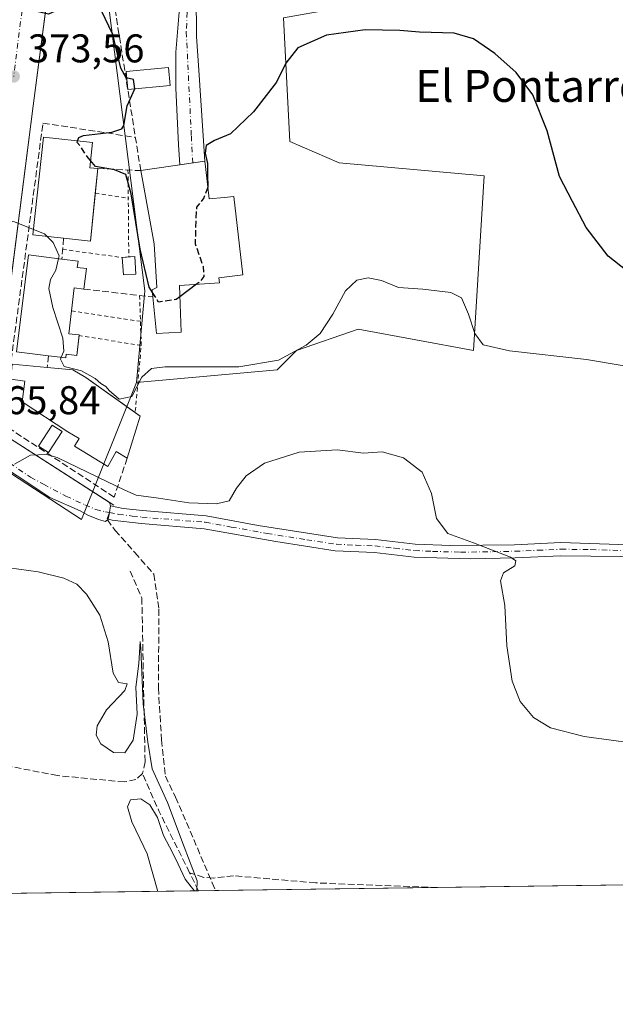
# Model space of a CAD drawing. Units: metres. Extents: x 593929 to 597402, y 4719815 to 4722176.
# Drawn here: x 595973 to 596122, y 4719815 to 4720061 of the extents above; entities that cross this region are included whole.
import ezdxf
from ezdxf.enums import TextEntityAlignment as Align

# ---------------------------------------------------------------- set-up
doc = ezdxf.new("R2010")
doc.units = ezdxf.units.M
doc.header["$MEASUREMENT"] = 0
for name, pattern in [('DGN Style 2', [1.6480167562047852, 0.988810053722871, -0.6592067024819142]), ('DGN Style 3', [2.307223458686699, 1.648016756204785, -0.6592067024819142]), ('DGN Style 4', [2.6384748266838614, 1.318413404963828, -0.6592067024819142, 0.001648016756204785, -0.6592067024819142])]:
    doc.linetypes.add(name, pattern=pattern)
for name, color, linetype, lineweight in [('Camino Cxs', 7, 'Continuous', 0), ('Camino eje', 30, 'DGN Style 4', 13), ('Comarca CxS', 21, 'Continuous', 0), ('Comunidad Autónoma CxS', 142, 'Continuous', 0), ('Corriente artificial lineal', 4, 'DGN Style 3', 13), ('Cultivos herbáceos CxS', 92, 'Continuous', 0), ('Curva de nivel maestra', 30, 'Continuous', 30), ('Curva de nivel maestra oculto', 30, 'DGN Style 3', 30), ('Curva de nivel normal', 30, 'Continuous', 0), ('Edificación Cxs', 1, 'Continuous', 13), ('Edificación industrial Cxs', 135, 'Continuous', 13), ('Elemento construido', 1, 'Continuous', 0), ('Estanque Cxs', 5, 'Continuous', 0), ('Municipio CxS', 4, 'Continuous', 0), ('Muro lineal', 1, 'DGN Style 3', 13), ('Núcleo urbano CxS', 7, 'Continuous', 0), ('Obra de contención lineal', 1, 'DGN Style 3', 13), ('Pastizal CxS', 92, 'Continuous', 0), ('Piscina CxS', 4, 'Continuous', 0), ('Provincia CxS', 1, 'Continuous', 0), ('Punto de cota en terreno', 7, 'Continuous', 0), ('Rótulo de punto de cota en terreno', 7, 'Continuous', 0), ('Senda', 7, 'DGN Style 3', 0), ('Senda no paivmentada conexión', 7, 'DGN Style 3', 0), ('Texto cartográfico', 7, 'Continuous', 0), ('Valla', 7, 'DGN Style 2', 0), ('Vía urbana Cxs', 4, 'Continuous', 0), ('Vía urbana eje', 4, 'DGN Style 4', 0)]:
    doc.layers.add(name, color=color, linetype=linetype, lineweight=lineweight)
doc.styles.add('Style-Arial', font='txt')

# ---------------------------------------------------------------- blocks, each defined once
blk = doc.blocks.new('*U16')
at = {"layer": 'Cultivos herbáceos CxS', "color": 92, "linetype": 'Continuous', "lineweight": 0}
for points in [[(596450.3831000002, 4719849.4334, 374.1861999999965), (595792.1446000002, 4719840.354, 355.284799999994)], [(595852.4247000003, 4720024.9487, 368.3834999999963), (595988.4228999997, 4719936.2883, 363.127999999997), (596002.1661, 4719970.512499999, 370.0129000000015), (596037.3606000004, 4719973.7117, 369.3647999999957), (596042.1599000003, 4719978.508300001, 370.2367999999988), (596057.6222999999, 4719983.8413, 369.1293000000005), (596086.4130999995, 4719978.508099999, 369.1828999999998), (596089.0795, 4720022.233300001, 373.6760999999969), (596052.8219, 4720025.4321, 373.0672999999952), (596040.5585000003, 4720030.7653, 373.886599999998), (596038.9609000003, 4720061.689900001, 376.3377999999939)]]:
    blk.add_polyline3d(points, dxfattribs=at)
blk = doc.blocks.new('5PATER')
at = {"layer": 'Pastizal CxS', "linetype": 'Continuous', "lineweight": 0}
h = blk.add_hatch(color=51, dxfattribs=at)
edge = h.paths.add_edge_path()
edge.add_ellipse((0, 0), major_axis=(-0.1095731443231308, -0.1110710700762829), ratio=0.9994222409660322, start_angle=0, end_angle=360)
blk = doc.blocks.new('*U23')
at = {"layer": 'Vía urbana Cxs', "color": 4, "linetype": 'Continuous', "lineweight": 0}
for points in [[(596017.0500999996, 4720065.850099999, 380.2008999999962), (596017.2070000004, 4720061.037000001, 377.5777999999991), (596017.2070000004, 4720057.068299999, 376.5409999999974), (596017.7361000003, 4720048.601600001, 375.8362000000052), (596019.2301000003, 4720025.840100001, 376.6640000000043), (596012.9919999996, 4720024.927800001, 379.2363000000041), (596012.7089999998, 4720029.9484, 376.1573000000063), (596012.0476000002, 4720044.103700001, 375.7348000000056), (596012.0476000002, 4720053.099500001, 376.5602999999974), (596013.0738000004, 4720066.114600001, 379.3748999999953)], [(595980.2637, 4720069.853800001, 377.0311999999976), (595976.3800999997, 4720039.700099999, 373.5861000000005), (595970.0854000002, 4719990.83, 370.9995000000054)], [(595968.0800999999, 4719958.1601, 365.8886999999959), (595995.4680000005, 4719940.5405, 363.9315999999963), (595995.7001, 4719939.710100001, 363.7220999999991), (595995.4036999998, 4719938.027100001, 363.334799999997), (595995.1026999997, 4719936.380899999, 363.0546999999933), (595994.4142000005, 4719935.8007, 362.9897000000055), (595992.6944000004, 4719936.329800001, 363.1416999999929), (595990.0484999996, 4719937.3882, 363.3913999999932), (595988.0641000001, 4719938.4465, 363.6022999999986), (595980.5235000001, 4719941.753799999, 363.7853000000032), (595964.1193000004, 4719952.601700001, 364.9348000000027)]]:
    blk.add_polyline3d(points, dxfattribs=at)

msp = doc.modelspace()

# ---------------------------------------------------------------- linework, layer by layer
at = {"layer": 'Camino Cxs', "color": 7, "linetype": 'Continuous', "lineweight": 0, "extrusion": (0.9743345405974034, -0.1967589218344903, 0.1093532335021513), "elevation": -347951.2776403801, "flags": 128}
msp.add_lwpolyline([(4744517.494160736, 38644.40432506635), (4744519.167369002, 38644.68611497371), (4744520.875738552, 38645.07575164318)], dxfattribs=at)
at = {"layer": 'Camino Cxs', "color": 7, "linetype": 'Continuous', "lineweight": 0}
for points in [[(596123.2701000003, 4719927.0101, 367.8301000000066), (596108.3000999996, 4719927.220100001, 366.5690999999933), (596096.8300999999, 4719926.710100001, 365.4756000000052), (596085.6901000004, 4719926.4901, 364.6358000000037), (596071.5900999998, 4719926.890100001, 363.7348999999958), (596061.6601, 4719928.030099999, 363.3983000000007), (596051.8400999998, 4719928.4801, 363.2070999999996), (596037.0201000003, 4719930.7501, 363.103099999993), (596019.1300999997, 4719933.970100001, 362.7743000000046), (596003.3300999999, 4719935.2501, 362.6273999999976), (595996.1261, 4719936.1461, 362.9808000000049), (595995.1026999997, 4719936.380899999, 363.0546999999933), (595995.4036999998, 4719938.027100001, 363.334799999997), (595995.7001, 4719939.710100001, 363.7220999999991), (595998.8800999997, 4719939.0701, 363.4505999999965), (596003.7200999996, 4719938.5101, 363.3070000000007), (596019.5601000005, 4719937.2301, 363.6785999999993), (596032.6401000004, 4719934.8301, 363.6175999999978), (596052.4801000003, 4719931.710100001, 363.8546999999962), (596061.9200999998, 4719931.3101, 364.0482999999949), (596071.8501000004, 4719930.1601, 364.2287999999971), (596080.7500999998, 4719929.7601, 364.6760999999969), (596096.7301000003, 4719929.9901, 365.6631000000052), (596108.2801000001, 4719930.5101, 366.6368999999977), (596130.0000999998, 4719929.8101, 368.3162000000011)], [(595995.7001, 4719939.710100001, 363.7220999999991), (595998.8800999997, 4719939.0701, 363.4505999999965), (596003.7200999996, 4719938.5101, 363.3070000000007), (596019.5601000005, 4719937.2301, 363.6785999999993), (596032.6401000004, 4719934.8301, 363.6175999999978), (596052.4801000003, 4719931.710100001, 363.8546999999962), (596061.9200999998, 4719931.3101, 364.0482999999949), (596071.8501000004, 4719930.1601, 364.2287999999971), (596080.7500999998, 4719929.7601, 364.6760999999969), (596096.7301000003, 4719929.9901, 365.6631000000052), (596108.2801000001, 4719930.5101, 366.6368999999977), (596130.0000999998, 4719929.8101, 368.3162000000011), (596153.3601000002, 4719927.470100001, 369.5754000000015), (596193.9200999998, 4719923.710100001, 371.4527999999991), (596203.8601000002, 4719923.0001, 372.1128999999929), (596208.2801000001, 4719922.9901, 372.4076000000059), (596231.1101000002, 4719923.770099999, 373.7776000000013), (596254.1601, 4719923.950099999, 374.6324000000022), (596298.4700999996, 4719922.460100001, 376.2891999999993), (596315.8701, 4719922.3101, 376.8598999999958)], [(596320.8400999998, 4719918.9801, 376.2497000000003), (596294.0500999996, 4719919.2501, 375.3931000000011), (596254.1201, 4719920.6601, 373.6371000000072), (596231.1700999998, 4719920.4901, 373.2127999999939), (596208.3300999999, 4719919.700099999, 372.2538000000059), (596198.6201, 4719920.030099999, 371.506899999993), (596187.8701, 4719920.960100001, 370.7241999999969), (596158.0201000003, 4719923.7301, 369.4443000000028), (596123.2701000003, 4719927.0101, 367.8301000000066), (596108.3000999996, 4719927.220100001, 366.5690999999933), (596096.8300999999, 4719926.710100001, 365.4756000000052), (596085.6901000004, 4719926.4901, 364.6358000000037), (596071.5900999998, 4719926.890100001, 363.7348999999958), (596061.6601, 4719928.030099999, 363.3983000000007), (596051.8400999998, 4719928.4801, 363.2070999999996), (596037.0201000003, 4719930.7501, 363.103099999993), (596019.1300999997, 4719933.970100001, 362.7743000000046), (596003.3300999999, 4719935.2501, 362.6273999999976), (595996.1261, 4719936.1461, 362.9808000000049), (595995.1026999997, 4719936.380899999, 363.0546999999933)]]:
    msp.add_polyline3d(points, dxfattribs=at)
at = {"layer": 'Camino eje', "color": 30, "linetype": 'DGN Style 4', "lineweight": 13}
msp.add_polyline3d([(595995.4036999998, 4719938.027100001, 363.334799999997), (595997.6250999998, 4719937.5801, 363.1168999999936), (596001.1051000003, 4719937.1601, 362.9743000000017), (596003.5251000002, 4719936.880100001, 362.9262000000017), (596019.3450999996, 4719935.600099999, 363.2244999999967), (596025.8850999996, 4719934.4001, 363.2100000000065), (596034.8300999999, 4719932.790100001, 363.2758999999933), (596044.7500999998, 4719931.2301, 363.5893000000069), (596052.1601, 4719930.095100001, 363.5304999999935), (596057.0701000001, 4719929.870100001, 363.5898000000016), (596061.7901, 4719929.670100001, 363.7235999999975), (596066.7550999997, 4719929.095100001, 363.8215999999957), (596071.7200999996, 4719928.5251, 363.9557000000059), (596076.1700999998, 4719928.325099999, 364.1540999999997), (596083.2200999996, 4719928.1251, 364.632500000007), (596091.2100999998, 4719928.2401, 365.1561999999976), (596096.7801000001, 4719928.350099999, 365.5433000000049), (596102.5151000004, 4719928.6051, 366.085500000001), (596108.2901, 4719928.8651, 366.5975999999937), (596115.7751000002, 4719928.7601, 367.2684000000008), (596126.6350999996, 4719928.4101, 368.0611000000063)], dxfattribs=at)
at = {"layer": 'Comarca CxS', "color": 21, "linetype": 'Continuous', "lineweight": 0, "flags": 128}
msp.add_lwpolyline([(597377.3800007331, 4719862.219982771), (593960.570000709, 4719815.08998277), (593948.2718763074, 4720723.12178201), (593929.2400007085, 4722128.339982749), (595059.7172009527, 4722143.951739602), (597344.9100007347, 4722175.509982747), (597357.8412699631, 4721254.235705131)], close=True, dxfattribs=at)
at = {"layer": 'Comunidad Autónoma CxS', "color": 142, "linetype": 'Continuous', "lineweight": 0, "flags": 128}
msp.add_lwpolyline([(597377.3800007331, 4719862.219982771), (593960.570000709, 4719815.08998277), (593948.2718763074, 4720723.12178201), (593929.2400007085, 4722128.339982749), (595059.7172009527, 4722143.951739602), (597344.9100007347, 4722175.509982747), (597357.8412699631, 4721254.235705131)], close=True, dxfattribs=at)
at = {"layer": 'Corriente artificial lineal', "color": 4, "linetype": 'DGN Style 3', "lineweight": 13, "extrusion": (0.4977345517658783, 0.2633738587064761, 0.8263743259131915), "elevation": 1540039.785182591, "flags": 128}
msp.add_lwpolyline([(3893045.702228573, -2259352.151848167), (3893062.999607625, -2259352.672162454), (3893073.110294444, -2259353.560425957)], dxfattribs=at)
at = {"layer": 'Corriente artificial lineal', "color": 4, "linetype": 'DGN Style 3', "lineweight": 13, "extrusion": (0.3658588534606491, 0.1529947351284616, 0.9180086657365667), "elevation": 940500.1584369984, "flags": 128}
msp.add_lwpolyline([(4124489.652831031, -2176282.179068282), (4124489.658239027, -2176282.178816114), (4124494.679421363, -2176281.833093176)], dxfattribs=at)
at = {"layer": 'Corriente artificial lineal', "color": 4, "linetype": 'DGN Style 3', "lineweight": 13}
for points in [[(596000.6001000004, 4719923.390100001, 361.1649000000034), (596003.5201000003, 4719916.670100001, 360.7930000000051), (596004.3201000001, 4719875.710100001, 359.9318999999959), (596003.6801000005, 4719872.7501, 359.4760999999999)], [(596003.6801000005, 4719872.7501, 359.4760999999999), (596002.0401, 4719871.3101, 359.2801999999938), (595999.1201, 4719870.670100001, 359.2376999999979), (595982.4001000002, 4719872.270099999, 358.9401000000071), (595964.3601000002, 4719875.790100001, 358.389599999995), (595947.4001000002, 4719878.270099999, 357.5920000000042), (595937.0000999998, 4719880.270099999, 357.5853000000061), (595916.0000999998, 4719880.590100001, 357.3994999999995), (595906.2001, 4719879.470100001, 356.8843999999954), (595894.0401, 4719876.7501, 356.2516999999934), (595883.6001000004, 4719872.4301, 356.0163999999932), (595879.4001000002, 4719871.0701, 355.998900000006), (595853.7801000001, 4719863.700099999, 355.2695999999996), (595842.0301000001, 4719859.780099999, 355.4712), (595832.6401000004, 4719856.270099999, 355.4000999999989), (595823.5900999998, 4719852.020099999, 355.3715999999986), (595819.1201, 4719849.390100001, 355.2820000000065), (595813.2401000002, 4719844.050100001, 355.0525000000052), (595809.0701000001, 4719840.590100001, 354.7051999999967), (595809.0657000003, 4719840.587300001, 354.704700000002)], [(596077.4351000005, 4719844.289100001, 361.5761000000057), (596077.4200999998, 4719844.290100001, 361.575800000006), (596046.9700999996, 4719845.440099999, 360.9275000000052), (596026.4401000004, 4719847.2301, 360.5473000000056), (596021.4101, 4719846.620100001, 360.4281000000047), (596019.0000999998, 4719846.8301, 360.3684999999969), (596015.4700999996, 4719847.9801, 360.2692999999999)]]:
    msp.add_polyline3d(points, dxfattribs=at)
at = {"layer": 'Cultivos herbáceos CxS', "color": 92, "linetype": 'Continuous', "lineweight": 0, "extrusion": (-0.07206610999901038, -0.1688134706774157, 0.9830099124156663), "elevation": -839382.4350235746, "flags": 128}
msp.add_lwpolyline([(-1305163.102383427, 4497294.983434871), (-1305003.214929744, 4497266.351296182), (-1305004.012345683, 4497303.860460231)], dxfattribs=at)
at = {"layer": 'Cultivos herbáceos CxS', "color": 92, "linetype": 'Continuous', "lineweight": 0, "extrusion": (-0.03378620750077856, -0.0004660337113781645, 0.9994289744625648), "elevation": -21977.43282580496, "flags": 128}
msp.add_lwpolyline([(-4711174.069237732, 661126.1265977217), (-4711174.069237733, 660752.929915343)], dxfattribs=at)
at = {"layer": 'Cultivos herbáceos CxS', "color": 92, "linetype": 'Continuous', "lineweight": 0, "extrusion": (-0.02599989762417835, -0.0003586258090897938, 0.999661881193367), "elevation": -16829.0465935184, "flags": 128}
msp.add_lwpolyline([(-4711174.236887495, 660843.1433696841), (-4711174.236887496, 660634.4162488052)], dxfattribs=at)
at = {"layer": 'Cultivos herbáceos CxS', "color": 92, "linetype": 'Continuous', "lineweight": 0, "extrusion": (-0.06045371015828031, -0.000833450605526843, 0.9981706538904992), "elevation": -39605.76453041265, "flags": 128}
msp.add_lwpolyline([(-4711178.706778786, 659842.2117545184), (-4711178.706778787, 659837.9675879189)], dxfattribs=at)
at = {"layer": 'Cultivos herbáceos CxS', "color": 92, "linetype": 'Continuous', "lineweight": 0, "extrusion": (-0.02138547694630852, -0.0002950627432576173, 0.9997712609961124), "elevation": -13778.55713591969, "flags": 128}
msp.add_lwpolyline([(-4711171.601323266, 660992.3063760826), (-4711171.601323266, 660936.8067004613)], dxfattribs=at)
at = {"layer": 'Cultivos herbáceos CxS', "color": 92, "linetype": 'Continuous', "lineweight": 0, "extrusion": (-0.02683596961298467, 0, 0.9996398505136393), "elevation": -15634.87005409253, "flags": 128}
msp.add_lwpolyline([(-4719844.289100002, 595872.4612631854), (-4719844.289100002, 595872.4463578174)], dxfattribs=at)
at = {"layer": 'Cultivos herbáceos CxS', "color": 92, "linetype": 'Continuous', "lineweight": 0}
msp.add_polyline3d([(596210.8756999997, 4720114.519099999, 381.6855999999971), (596211.7178999997, 4720111.2761, 381.6030000000028), (596201.7851, 4720104.459899999, 383.5046000000002), (596149.8639000002, 4720106.475500001, 383.8439999999973), (596149.3318999996, 4720115.5395, 384.0443999999989), (596138.1333, 4720119.2755, 383.3098999999929), (596115.7405000003, 4720119.8079, 382.4118000000017), (596083.7462999999, 4720107.0121, 380.1073000000033), (596067.3173000002, 4720091.7665, 378.372000000003), (596063.2367000004, 4720067.642700001, 377.639599999995), (596062.9510000005, 4720065.953700001, 377.1008000000002), (596038.9609000003, 4720061.689900001, 376.3377999999939), (596040.5585000003, 4720030.7653, 373.886599999998), (596052.8219, 4720025.4321, 373.0672999999952), (596089.0795, 4720022.233300001, 373.6760999999969), (596086.4130999995, 4719978.508099999, 369.1828999999998), (596057.6222999999, 4719983.8413, 369.1293000000005), (596042.1599000003, 4719978.508300001, 370.2367999999988), (596037.3606000004, 4719973.7117, 369.3647999999957), (596002.1661, 4719970.512499999, 370.0129000000015)], dxfattribs=at)
at = {"layer": 'Curva de nivel maestra', "color": 30, "linetype": 'Continuous', "lineweight": 30, "elevation": 375, "flags": 128}
for points in [[(595987.4472000003, 4720030.936100001), (595987.7300000006, 4720031.7501), (595988.9600000001, 4720032.280099999), (595996.0199999996, 4720033.100099999), (595998.54, 4720033.920100001), (595999.0199999996, 4720034.8301), (595999.8499999996, 4720039.6801), (596001.7400000002, 4720043.9801), (596001.4000000004, 4720046.2501), (595999.5800000001, 4720046.7401), (595998.2400000002, 4720049.090100001), (595996.2599999999, 4720057.540100001), (595993.3099999996, 4720063.620100001), (595989.3799999999, 4720065.1601), (595985.7100000001, 4720065.0601), (595983.3600000005, 4720064.030099999), (595980.1399999997, 4720062.590100001), (595971.3499999996, 4720064.610099999)], [(596129.1799999997, 4719994.960100001), (596120.1100000005, 4720002.140100001), (596114.5899999999, 4720009.2601), (596111.2400000002, 4720015.8101), (596107.9699999997, 4720022.0001), (596104.8399999999, 4720033.460100001), (596101.2800000003, 4720042.470100001), (596097.0999999996, 4720048.040100001), (596091.8200000003, 4720052.7601), (596086.4699999997, 4720056.460100001), (596081.6200000001, 4720057.880100001), (596072.9699999997, 4720058.0801), (596068.0099999999, 4720058.530099999), (596059.3399999999, 4720058.700099999), (596049.7199999997, 4720057.3301), (596042.5300000003, 4720054.220100001), (596039.5199999996, 4720050.3301), (596037.1900000004, 4720045.5801), (596031.4699999997, 4720038.2401), (596025.6699999999, 4720032.7401), (596021.6699999999, 4720031.040100001), (596019.6399999997, 4720029.770099999), (596019.3300000001, 4720027.9001), (596019.9500000002, 4720025.270099999), (596019.9100000003, 4720022.5601), (596020.0300000003, 4720019.4001), (596020.0173000004, 4720019.365300001)], [(596006.1813000003, 4719993.038600001), (596005.3200000003, 4719994.390100001), (596003.0999999996, 4720003.860099999), (596000.8799999999, 4720017.720100001), (595999.4699999997, 4720022.5001), (595996.7000000002, 4720023.710100001), (595991.9500000002, 4720024.520099999), (595990.6991999998, 4720026.013)], [(596017.2196000004, 4719995.0867), (596013.0186000001, 4719991.944700001)]]:
    msp.add_lwpolyline(points, dxfattribs=at)
at = {"layer": 'Curva de nivel maestra oculto', "color": 30, "linetype": 'DGN Style 3', "lineweight": 30, "elevation": 375, "flags": 128}
for points in [[(595990.6991999998, 4720026.013), (595990.0899999999, 4720026.7401), (595989.1100000005, 4720028.090100001), (595988.3499999996, 4720029.380100001), (595987.3200000003, 4720030.5701), (595987.4472000003, 4720030.936100001)], [(596020.0173000004, 4720019.365300001), (596019.04, 4720016.700099999), (596017.2100000001, 4720014.380100001), (596017.0199999996, 4720011.450099999), (596016.8399999999, 4720005.2401), (596018.8200000003, 4719999.5001), (596019.0099999999, 4719997.040100001), (596018.1200000001, 4719995.7601), (596017.2196000004, 4719995.0867)], [(596013.0186000001, 4719991.944700001), (596012.1299999999, 4719991.280099999), (596007.7100000001, 4719990.640100001), (596006.1813000003, 4719993.038600001)]]:
    msp.add_lwpolyline(points, dxfattribs=at)
at = {"layer": 'Curva de nivel normal', "color": 30, "linetype": 'Continuous', "lineweight": 0, "flags": 128}
for points, elevation in [([(595976.4093000004, 4720008.786499999), (595971.6799999997, 4720010.6801), (595967.3499999996, 4720011.4101), (595963.54, 4720012.0001), (595960.0999999996, 4720011.610099999), (595956.0499999998, 4720011.640100001), (595954.5199999996, 4720012.860099999), (595953.79, 4720016.3301), (595952.4000000004, 4720020.0001), (595949.1900000004, 4720022.220100001), (595941.1100000005, 4720023.870100001), (595938.6102, 4720024.9606)], 370), ([(595979.8090000004, 4720007.036499999), (595979.1399999997, 4720007.690099999), (595976.4093000004, 4720008.786499999)], 370), ([(595982.6407000005, 4720001.5097), (595982.8099999996, 4720002.2401), (595981.2999999998, 4720005.5801), (595979.8090000004, 4720007.036499999)], 370), ([(595983.3733999999, 4719976.8365), (595984.0199999996, 4719978.340100001), (595983.75, 4719981.6601), (595981.2300000006, 4719989.3301), (595980.2800000003, 4719994.0001), (595980.6600000003, 4719996.3301), (595981.9800000006, 4719998.6601), (595982.6407000005, 4720001.5097)], 370), ([(596124.1299999999, 4719974.6801), (596114.7300000006, 4719976.3301), (596095.4699999997, 4719978.460100001), (596088.8700000001, 4719979.9901), (596086.75, 4719982.800100001), (596085.2199999997, 4719987.630100001), (596083.4500000002, 4719991.6801), (596080.79, 4719993.0601), (596073.7800000003, 4719993.840100001), (596067.6699999999, 4719994.300100001), (596063.4400000004, 4719996.020099999), (596060.0700000003, 4719996.720100001), (596057.2999999998, 4719996.100099999), (596054.4400000004, 4719993.4901), (596051.29, 4719987.6501), (596048.0700000003, 4719982.8301), (596044.6200000001, 4719979.870100001), (596037.6600000003, 4719976.120100001), (596027.7800000003, 4719974.4301), (596009.3399999999, 4719974.4301), (596005.9600000001, 4719974.0101), (596003.5499999998, 4719971.9001), (596001.04, 4719967.030099999), (595997.8099999996, 4719966.380100001), (595996.5300000003, 4719967.520099999), (595995.4299999997, 4719968.420100001), (595994.5199999996, 4719969.5101), (595993.2599999999, 4719970.2501), (595991.8799999999, 4719971.540100001), (595988.4299999997, 4719973.450099999), (595984.0599999996, 4719974.5801), (595983.1600000003, 4719976.340100001), (595983.3733999999, 4719976.8365)], 370), ([(596132.5599999996, 4719879.550100001), (596114.0800000001, 4719882.0601), (596105.6699999999, 4719884.1801), (596101.4800000006, 4719886.780099999), (596098.1200000001, 4719890.790100001), (596096.0999999996, 4719895.9001), (596094.79, 4719904.6801), (596094.3099999996, 4719914.780099999), (596093.2199999997, 4719920.950099999), (596093.9199999999, 4719922.9301), (596096.7599999999, 4719924.720100001), (596097.04, 4719925.9801), (596095.7100000001, 4719926.860099999), (596086.4600000001, 4719930.440099999), (596080.0199999996, 4719932.780099999), (596077.1699999999, 4719936.5101), (596075.9500000002, 4719942.8301), (596073.5800000001, 4719948.110099999), (596068.9600000001, 4719951.7301), (596063.6299999999, 4719953.170100001), (596058.9600000001, 4719952.840100001), (596052.3600000005, 4719953.690099999), (596042.8200000003, 4719953.1501), (596034.2199999997, 4719950.350099999), (596029.6299999999, 4719947.1801), (596027.1799999997, 4719944.130100001), (596025.3600000005, 4719940.970100001), (596022.2100000001, 4719940.1801), (596015.2400000002, 4719940.4801), (596007.6600000003, 4719941.630100001), (596002.1299999999, 4719942.370100001), (595999.29, 4719943.610099999), (595992.4800000006, 4719946.890100001), (595982.3399999999, 4719951.800100001), (595979.6600000003, 4719952.5601), (595975.6799999997, 4719952.370100001), (595971.6799999997, 4719950.140100001)], 365), ([(596017.2503000004, 4719843.459100001), (596017.3700000001, 4719845.940099999), (596014.1342000002, 4719854.462900001), (596009.9400000004, 4719865.5101), (596006.0599999996, 4719873.950099999), (596005.0099999999, 4719880.640100001), (596003.8399999999, 4719890.190099999), (596003.2599999999, 4719903.950099999), (596003.0700000003, 4719905.7601), (596002.7699999996, 4719900.2601), (596002.0499999998, 4719894.4101), (596002.3200000003, 4719887.620100001), (596001.3600000005, 4719881.090100001), (595999.25, 4719877.950099999), (595996.3899999997, 4719878.0001), (595993.2800000003, 4719880.220100001), (595992.0800000001, 4719882.350099999), (595992.3399999999, 4719884.6801), (595994.6799999997, 4719888.6801), (595999.29, 4719893.520099999), (595999.8799999999, 4719895.210100001), (595997.7100000001, 4719895.540100001), (595996.3799999999, 4719897.850099999), (595995.0700000003, 4719905.670100001), (595992.9800000006, 4719912.340100001), (595989.6799999997, 4719917.640100001), (595987.2300000006, 4719920.090100001), (595984.0199999996, 4719921.6501), (595977.5599999996, 4719923.220100001), (595967.8499999996, 4719924.5101)], 360), ([(596007.5042000003, 4719843.3246), (596004.8499999996, 4719852.670100001), (596003.9971000003, 4719854.462900001), (596001.0300000003, 4719860.700099999), (595999.9699999997, 4719864.4901), (596000.6699999999, 4719866.1801), (596003.25, 4719866.460100001), (596005.5499999998, 4719864.970100001), (596007.4400000004, 4719861.770099999), (596008.9400000004, 4719857.270099999), (596010.3932999996, 4719854.462900001), (596012.0099999999, 4719851.340100001), (596014.3799999999, 4719846.380100001), (596015.8499999996, 4719844.420100001), (596016.6847999999, 4719843.451099999)], 360)]:
    msp.add_lwpolyline(points, dxfattribs=dict(at, elevation=elevation))
at = {"layer": 'Edificación Cxs', "color": 1, "linetype": 'Continuous', "lineweight": 13, "flags": 128}
for points, elevation in [([(595992.5361000003, 4720024.0713), (595990.6401000004, 4720005.860099999), (595983.9401000004, 4720006.590100001), (595976.2600999996, 4720007.420100001), (595978.9301000005, 4720031.860099999), (595991.1901000004, 4720030.530099999), (595990.5000999998, 4720024.1801)], 377.9370000000053), ([(595989.6801000005, 4719999.030099999), (595989.0500999996, 4719993.870100001), (595986.6300999997, 4719994.170100001), (595985.2302999999, 4719982.743100001), (595987.8602, 4719982.421), (595987.2357999999, 4719977.3235), (595984.6059999998, 4719977.645600001), (595984.4901000002, 4719976.700099999), (595980.1501000002, 4719977.2301), (595972.2001, 4719978.210100001), (595975.1700999998, 4720002.4301), (595983.5301000001, 4720001.4001), (595987.5701000001, 4720000.9001), (595987.3800999997, 4719999.3201)], 376.3098000000028), ([(596003.1201, 4719962.110099999), (595999.8696999997, 4719951.6128), (595997.0915999999, 4719953.2797), (595995.0279000001, 4719949.549100001), (595986.6935000002, 4719954.629100001), (595987.8841000004, 4719956.5341), (595985.0000999998, 4719958.210100001), (595973.6001000004, 4719965.710100001), (595974.2200999996, 4719970.870100001), (595970.7901, 4719971.340100001), (595971.1001000004, 4719975.090100001), (595979.8601000002, 4719974.280099999), (595986.2500999998, 4719973.6801), (595989.5301000001, 4719971.800100001)], 372.350999999995)]:
    msp.add_lwpolyline(points, close=True, dxfattribs=dict(at, elevation=elevation))
at = {"layer": 'Edificación Cxs', "color": 1, "linetype": 'Continuous', "lineweight": 13, "extrusion": (-0.00171094958621536, -0.01643484030426485, 0.9998634750183081), "elevation": -78216.74734127233, "flags": 128}
msp.add_lwpolyline([(104051.9455355132, 4755721.797064452), (104051.9455355132, 4755715.509111121)], dxfattribs=at)
at = {"layer": 'Edificación Cxs', "color": 1, "linetype": 'Continuous', "lineweight": 13, "extrusion": (0.3891394755550233, -0.1343244341743336, 0.9113327685036386), "elevation": -401747.3151571967, "flags": 128}
msp.add_lwpolyline([(4656154.907400586, 890278.1832595129), (4656143.19773211, 890275.1932467322), (4656141.701628017, 890282.4041110909)], dxfattribs=at)
at = {"layer": 'Edificación Cxs', "color": 1, "linetype": 'Continuous', "lineweight": 13, "extrusion": (-0.3543404159458768, -0.02491456050770627, 0.93478453897249), "elevation": -328433.4025767389, "flags": 128}
msp.add_lwpolyline([(-4666574.454112674, 865358.7860301519), (-4666574.454112674, 865360.5567875173)], dxfattribs=at)
at = {"layer": 'Edificación Cxs', "color": 1, "linetype": 'Continuous', "lineweight": 13, "extrusion": (-0.3671586294017939, -0.2012065441069822, 0.9081357098277334), "elevation": -1168181.490731262, "flags": 128}
msp.add_lwpolyline([(-3852785.045344855, 2534757.521693235), (-3852786.356625366, 2534754.382749931), (-3852790.346653725, 2534756.401256236)], dxfattribs=at)
at = {"layer": 'Edificación Cxs', "color": 1, "linetype": 'Continuous', "lineweight": 13, "extrusion": (-0.3380001403038764, -0.1759664438962411, 0.9245494663764999), "elevation": -1031663.60922811, "flags": 128}
msp.add_lwpolyline([(-3911397.826134634, 2504051.072173336), (-3911397.235414659, 2504052.542799979), (-3911393.20722497, 2504050.652556633)], dxfattribs=at)
at = {"layer": 'Edificación Cxs', "color": 1, "linetype": 'Continuous', "lineweight": 13, "extrusion": (-0.004836111721057024, -0.03961005784012275, 0.9992035104728784), "elevation": -189468.4248177024, "flags": 128}
msp.add_lwpolyline([(19565.43910815124, 4753663.176128726), (19565.43910815113, 4753657.973667987)], dxfattribs=at)
at = {"layer": 'Edificación Cxs', "color": 1, "linetype": 'Continuous', "lineweight": 13, "extrusion": (0.5275867357950995, -0.1474621806380243, 0.8366045311224117), "elevation": -381272.3061295369, "flags": 128}
msp.add_lwpolyline([(4706202.190981305, 582955.9050297487), (4706201.8284771, 582958.7874300851), (4706196.150516687, 582957.7571408199)], dxfattribs=at)
at = {"layer": 'Edificación Cxs', "color": 1, "linetype": 'Continuous', "lineweight": 13, "extrusion": (0.3625339585668032, -0.2584820417767391, 0.8954083777611263), "elevation": -1003624.664941636, "flags": 128}
msp.add_lwpolyline([(4189152.55951451, 2019160.109475798), (4189152.55951451, 2019158.374254553)], dxfattribs=at)
at = {"layer": 'Edificación Cxs', "color": 1, "linetype": 'Continuous', "lineweight": 13, "extrusion": (-0.03338786357283539, -0.1078274736146584, 0.9936088196568719), "elevation": -528475.3262757325, "flags": 128}
msp.add_lwpolyline([(-826765.9037507568, 4655151.355777963), (-826765.9037507568, 4655140.29608041)], dxfattribs=at)
at = {"layer": 'Edificación Cxs', "color": 1, "linetype": 'Continuous', "lineweight": 13}
for points in [[(595983.9401000004, 4720006.590100001, 377.4927000000025), (595976.2600999996, 4720007.420100001, 374.7477000000072), (595978.9301000005, 4720031.860099999, 376.1036000000022), (595991.1901000004, 4720030.530099999, 376.4845999999961), (595990.5000999998, 4720024.1801, 377.9370000000054), (595992.5361000003, 4720024.0713, 375.8589999999967)], [(595980.1501000002, 4719977.2301, 374.0875999999989), (595972.2001, 4719978.210100001, 372.1300999999949), (595975.1700999998, 4720002.4301, 373.9137999999948), (595983.5301000001, 4720001.4001, 376.3098000000027)], [(595983.5301000001, 4720001.4001, 376.3098000000027), (595987.5701000001, 4720000.9001, 374.250199999995), (595987.3800999997, 4719999.3201, 374.5411000000022), (595989.6801000005, 4719999.030099999, 373.5800000000018)], [(595985.9318000004, 4719988.469699999, 374.3870000000024), (595985.2302999999, 4719982.743100001, 374.0568000000058), (595987.8602, 4719982.421, 371.676999999996), (595987.8419000005, 4719982.271199999, 371.6499999999942)], [(595987.8419000005, 4719982.271199999, 371.6499999999942), (595987.2357999999, 4719977.3235, 370.8678999999975), (595984.6059999998, 4719977.645600001, 372.7461999999941), (595984.4901000002, 4719976.700099999, 372.4544000000024), (595980.1501000002, 4719977.2301, 374.0875999999989)], [(595999.8696999997, 4719951.6128, 366.6373000000021), (595997.0915999999, 4719953.2797, 368.587400000004), (595995.0279000001, 4719949.549100001, 367.1049999999959), (595986.6935000002, 4719954.629100001, 368.7299999999959), (595987.8841000004, 4719956.5341, 371.2019), (595985.0000999998, 4719958.210100001, 370.511599999998), (595973.6001000004, 4719965.710100001, 369.0969000000041), (595974.2200999996, 4719970.870100001, 370.4018999999971), (595970.7901, 4719971.340100001, 368.7972000000009), (595971.1001000004, 4719975.090100001, 369.9484999999986), (595979.8601000002, 4719974.280099999, 372.3509999999951)], [(595979.8601000002, 4719974.280099999, 372.3509999999951), (595986.2500999998, 4719973.6801, 370.7093000000023), (595989.5301000001, 4719971.800100001, 370.3145999999979), (596001.8550000006, 4719963.0121, 368.6582999999956)]]:
    msp.add_polyline3d(points, dxfattribs=at)
msp.add_3dface([(596002.0401, 4719997.640100001, 375.3502000000008), (595998.9101, 4719997.420100001, 375.3502000000008), (595998.6001000004, 4720001.800100001, 375.3502000000008), (596001.7301000003, 4720002.020099999, 375.3502000000008)], dxfattribs=at)
at = {"layer": 'Edificación industrial Cxs', "color": 135, "linetype": 'Continuous', "lineweight": 13, "elevation": 379.5296999999993, "flags": 128}
msp.add_lwpolyline([(596019.4801000003, 4720023.790100001), (596020.3701, 4720016.460100001), (596024.1300999997, 4720016.8301), (596026.5100999996, 4720017.0801), (596028.7500999998, 4719997.420100001), (596022.7600999996, 4719996.6801), (596022.9200999998, 4719995.440099999), (596012.9200999998, 4719994.8201), (596013.3201000001, 4719983.1501), (596007.1700999998, 4719982.7601), (596006.2901, 4719991.920100001), (596006.1201, 4719993.670100001), (596007.3000999996, 4719994.290100001), (596006.5701000001, 4720005.220100001), (596003.2301000003, 4720023.5001), (596019.2301000003, 4720025.840100001)], close=True, dxfattribs=at)
at = {"layer": 'Edificación industrial Cxs', "color": 135, "linetype": 'Continuous', "lineweight": 13, "extrusion": (0.01337947083993866, 0.3491357145990969, 0.9369766499499448), "elevation": 1656256.941891558, "flags": 128}
msp.add_lwpolyline([(-414819.4695710457, -4440560.728623432), (-414835.36822857, -4440563.87809467), (-414835.6965470479, -4440561.702028709)], dxfattribs=at)
at = {"layer": 'Edificación industrial Cxs', "color": 135, "linetype": 'Continuous', "lineweight": 13}
for points in [[(596006.2901, 4719991.920100001, 377.2078000000038), (596006.1201, 4719993.670100001, 377.3227000000043), (596007.3000999996, 4719994.290100001, 378.5525000000052), (596006.5701000001, 4720005.220100001, 379.5296999999992), (596003.2301000003, 4720023.5001, 377.7644)], [(596019.4801000003, 4720023.790100001, 377.4242999999988), (596020.3701, 4720016.460100001, 379.0130999999965), (596024.1300999997, 4720016.8301, 376.6943000000028), (596026.5100999996, 4720017.0801, 375.3322999999946), (596028.7500999998, 4719997.420100001, 375.6785999999993), (596022.7600999996, 4719996.6801, 377.9483999999939), (596022.9200999998, 4719995.440099999, 376.8702999999951), (596012.9200999998, 4719994.8201, 379.215200000006), (596013.3201000001, 4719983.1501, 375.7379999999976), (596007.1700999998, 4719982.7601, 377.4505999999965), (596006.2901, 4719991.920100001, 377.2078000000038)]]:
    msp.add_polyline3d(points, dxfattribs=at)
at = {"layer": 'Elemento construido', "color": 1, "linetype": 'Continuous', "lineweight": 0}
msp.add_polyline3d([(595983.8901000004, 4720078.9101, 377.9766999999993), (595981.3901000004, 4720078.600099999, 377.5065999999933), (595976.3800999997, 4720039.700099999, 373.5861000000005), (595966.5201000003, 4719963.1501, 366.4051999999938), (595966.4200999998, 4719962.6601, 366.355899999995), (595966.3701, 4719962.1601, 366.296199999997), (595966.3701, 4719961.6601, 366.2357000000048), (595966.4301000005, 4719961.170100001, 366.1827000000048), (595966.5301000001, 4719960.670100001, 366.1303999999946), (595966.6801000005, 4719960.200099999, 366.0828000000038), (595966.8701, 4719959.7401, 366.0350000000035), (595967.1101000002, 4719959.300100001, 365.9875000000029), (595967.4001000002, 4719958.880100001, 365.9386999999988), (595967.7200999996, 4719958.5001, 365.9051999999938), (595968.0800999999, 4719958.1601, 365.8886999999959), (595996.5100999996, 4719939.870100001, 363.7213000000047)], dxfattribs=at)
at = {"layer": 'Estanque Cxs', "color": 5, "linetype": 'Continuous', "lineweight": 0, "extrusion": (-0.1572741946492719, -0.01860469145736851, 0.9873797107259188), "elevation": -181180.290507791, "flags": 128}
msp.add_lwpolyline([(-4617345.780231206, 1131954.712897719), (-4617345.780885113, 1131954.685746247), (-4617346.185441246, 1131954.69648055)], dxfattribs=at)
at = {"layer": 'Estanque Cxs', "color": 5, "linetype": 'Continuous', "lineweight": 0, "extrusion": (-0.03373073806282537, -0.003118401682255174, 0.9994260917550059), "elevation": -34447.90918553228, "flags": 128}
msp.add_lwpolyline([(-4645135.022184524, 1027416.966283991), (-4645135.022184524, 1027406.341797784)], dxfattribs=at)
at = {"layer": 'Estanque Cxs', "color": 5, "linetype": 'Continuous', "lineweight": 0}
msp.add_polyline3d([(595999.9331, 4720044.223099999, 374.8157000000065), (595999.5601000005, 4720048.290100001, 374.9003999999986), (596010.1601, 4720049.2601, 375.3886999999959), (596010.5701000001, 4720044.800100001, 375.1781999999948)], dxfattribs=at)
msp.add_3dface([(596010.5701000001, 4720044.800100001, 375.1781999999948), (595999.9700999996, 4720043.8201, 374.8139999999985), (595999.5601000005, 4720048.290100001, 374.9003999999986), (596010.1601, 4720049.2601, 375.3886999999959)], dxfattribs=at)
at = {"layer": 'Municipio CxS', "color": 4, "linetype": 'Continuous', "lineweight": 0, "flags": 128}
msp.add_lwpolyline([(597357.8412699631, 4721254.235705131), (597377.3800007331, 4719862.219982771), (593960.570000709, 4719815.08998277)], dxfattribs=at)
at = {"layer": 'Muro lineal', "color": 1, "linetype": 'DGN Style 3', "lineweight": 13, "extrusion": (-0.2144825588804751, 0.02425991821192707, 0.9764264889403782), "elevation": -12958.0205791692, "flags": 128}
msp.add_lwpolyline([(-4757072.160710077, 60347.06726499926), (-4757072.160710077, 60364.83606893121)], dxfattribs=at)
at = {"layer": 'Muro lineal', "color": 1, "linetype": 'DGN Style 3', "lineweight": 13}
for points in [[(595992.5361000003, 4720024.0713, 375.8589999999967), (596003.2301000003, 4720023.5001, 377.7644), (595996.1901000004, 4720067.7501, 379.0298999999941), (595982.7301000003, 4720069.720100001, 377.9953999999998), (595982.7500999998, 4720069.890100001, 378.0068000000028), (595983.2600999996, 4720073.9101, 378.2929000000004), (595983.8901000004, 4720078.9101, 377.9766999999993), (595995.5301000001, 4720080.0101, 381.225900000005)], [(595999.8696999997, 4719951.6128, 366.6373000000021), (595996.5675999997, 4719941.896500001, 364.2059000000008), (595968.7068999996, 4719960.152799999, 366.2437000000064), (595978.7874999996, 4720035.400400001, 374.5402999999933), (596001.9071000004, 4720031.8157, 375.8319000000047)]]:
    msp.add_polyline3d(points, dxfattribs=at)
at = {"layer": 'Núcleo urbano CxS', "color": 7, "linetype": 'Continuous', "lineweight": 0, "extrusion": (-0.07206610999901038, -0.1688134706774157, 0.9830099124156663), "elevation": -839382.4350235746, "flags": 128}
msp.add_lwpolyline([(-1305163.102383427, 4497294.983434871), (-1305003.214929744, 4497266.351296182), (-1305004.012345683, 4497303.860460231)], dxfattribs=at)
at = {"layer": 'Núcleo urbano CxS', "color": 7, "linetype": 'Continuous', "lineweight": 0}
for points in [[(596210.8756999997, 4720114.519099999, 381.6855999999971), (596211.7178999997, 4720111.2761, 381.6030000000028), (596201.7851, 4720104.459899999, 383.5046000000002), (596149.8639000002, 4720106.475500001, 383.8439999999973), (596149.3318999996, 4720115.5395, 384.0443999999989), (596138.1333, 4720119.2755, 383.3098999999929), (596115.7405000003, 4720119.8079, 382.4118000000017), (596083.7462999999, 4720107.0121, 380.1073000000033), (596067.3173000002, 4720091.7665, 378.372000000003), (596063.2367000004, 4720067.642700001, 377.639599999995), (596062.9510000005, 4720065.953700001, 377.1008000000002), (596038.9609000003, 4720061.689900001, 376.3377999999939), (596040.5585000003, 4720030.7653, 373.886599999998), (596052.8219, 4720025.4321, 373.0672999999952), (596089.0795, 4720022.233300001, 373.6760999999969), (596086.4130999995, 4719978.508099999, 369.1828999999998), (596057.6222999999, 4719983.8413, 369.1293000000005), (596042.1599000003, 4719978.508300001, 370.2367999999988), (596037.3606000004, 4719973.7117, 369.3647999999957), (596002.1661, 4719970.512499999, 370.0129000000015)], [(595975.7103000004, 4720071.381100001, 375.894100000005), (595980.9627, 4720069.520500001, 376.1967000000004), (595983.5047000004, 4720068.6207, 376.4235999999946), (595995.2355000004, 4720064.3563, 376.1367999999929), (596004.3000999996, 4719993.437700001, 373.5314000000071), (596002.1661, 4719970.512499999, 370.0129000000015)], [(596038.9609000003, 4720061.689900001, 376.3377999999939), (596040.5585000003, 4720030.7653, 373.886599999998), (596052.8219, 4720025.4321, 373.0672999999952), (596089.0795, 4720022.233300001, 373.6760999999969), (596086.4130999995, 4719978.508099999, 369.1828999999998), (596057.6222999999, 4719983.8413, 369.1293000000005), (596042.1599000003, 4719978.508300001, 370.2367999999988), (596037.3606000004, 4719973.7117, 369.3647999999957), (596002.1661, 4719970.512499999, 370.0129000000015), (596004.3000999996, 4719993.437700001, 373.5314000000071), (595995.2355000004, 4720064.3563, 376.1367999999929)]]:
    msp.add_polyline3d(points, dxfattribs=at)
msp.add_polyline3d([(595975.7103000004, 4720071.381100001, 375.894100000005), (595980.9627, 4720069.520500001, 376.1967000000004), (595983.5047000004, 4720068.6207, 376.4235999999946), (595995.2355000004, 4720064.3563, 376.1367999999929), (596004.3000999996, 4719993.437700001, 373.5314000000071), (596002.1661, 4719970.512499999, 370.0129000000015), (595988.4228999997, 4719936.2883, 363.127999999997), (595852.4247000003, 4720024.9487, 368.3834999999963), (595857.0806999998, 4720026.5595, 368.2407999999996), (595886.9005000005, 4720036.875299999, 367.8325000000041), (595882.8620999996, 4720074.199100001, 371.1676000000007), (595971.0055000001, 4720071.524300001, 375.7079999999987)], close=True, dxfattribs=at)
at = {"layer": 'Obra de contención lineal', "color": 1, "linetype": 'DGN Style 3', "lineweight": 13, "extrusion": (-0.01744877164699261, -0.2208759141603973, 0.9751458203324361), "elevation": -1052566.847678906, "flags": 128}
msp.add_lwpolyline([(222419.5667665649, 4634252.01919705), (222419.5667665648, 4634246.680334587)], dxfattribs=at)
at = {"layer": 'Obra de contención lineal', "color": 1, "linetype": 'DGN Style 3', "lineweight": 13, "extrusion": (-0.04945413131876575, -0.5030678876830672, 0.8628307999124761), "elevation": -2403619.88136186, "flags": 128}
msp.add_lwpolyline([(131349.2423093539, 4103502.939487674), (131349.2423093538, 4103499.504028525)], dxfattribs=at)
at = {"layer": 'Piscina CxS', "color": 4, "linetype": 'Continuous', "lineweight": 0}
msp.add_polyline3d([(595983.551, 4719958.259299999, 366.3306000000011), (595980.1847000001, 4719953.0416, 365.5417000000016), (595977.6914999997, 4719954.6501, 365.797900000005), (595981.0577999996, 4719959.867799999, 366.5669999999955), (595983.551, 4719958.259299999, 366.3306000000011)], dxfattribs=at)
msp.add_3dface([(595983.551, 4719958.259299999, 366.3306000000011), (595980.1847000001, 4719953.0416, 365.5417000000016), (595977.6914999997, 4719954.6501, 365.797900000005), (595981.0577999996, 4719959.867799999, 366.5669999999955)], dxfattribs=at)
at = {"layer": 'Provincia CxS', "color": 1, "linetype": 'Continuous', "lineweight": 0, "flags": 128}
msp.add_lwpolyline([(597377.3800007331, 4719862.219982771), (593960.570000709, 4719815.08998277), (593948.2718763074, 4720723.12178201), (593929.2400007085, 4722128.339982749), (595059.7172009527, 4722143.951739602), (597344.9100007347, 4722175.509982747), (597357.8412699631, 4721254.235705131)], close=True, dxfattribs=at)
at = {"layer": 'Senda', "color": 7, "linetype": 'DGN Style 3', "lineweight": 0}
msp.add_polyline3d([(595994.8990000002, 4719936.2093, 363.0363999999972), (595996.8492999999, 4719933.5659, 362.6104999999953), (596001.7704999996, 4719928.009500001, 361.7069999999949), (596006.5330999997, 4719922.6121, 361.3187000000034), (596007.8031000001, 4719913.880899999, 360.9918999999936), (596007.6442999998, 4719894.195699999, 360.7875000000058), (596008.4380999999, 4719881.178300001, 360.6858000000066), (596009.3904999997, 4719872.1295, 360.5093999999954), (596011.9304999998, 4719866.890699999, 360.5771999999997), (596021.1381000001, 4719845.4595, 360.4805000000051), (596021.9384000005, 4719843.523600001, 360.5053999999946)], dxfattribs=at)
at = {"layer": 'Senda no paivmentada conexión', "color": 7, "linetype": 'DGN Style 3', "lineweight": 0, "extrusion": (0.01788676558913938, -0.1667944514312669, 0.9858294348357134), "elevation": -776240.8578009941, "flags": 128}
msp.add_lwpolyline([(1095870.597524669, 4563939.460276577), (1095869.827008843, 4563937.811402014), (1095869.901875328, 4563937.681447331)], dxfattribs=at)
at = {"layer": 'Valla', "color": 7, "linetype": 'DGN Style 2', "lineweight": 0, "extrusion": (0.0006292881045598038, -0.06906802090719595, 0.9976117543836603), "elevation": -325252.2404517457, "flags": 128}
msp.add_lwpolyline([(638978.3076852581, 4703164.610212465), (638978.3076852581, 4703142.803630096)], dxfattribs=at)
at = {"layer": 'Valla', "color": 7, "linetype": 'DGN Style 2', "lineweight": 0, "extrusion": (-0.04841948447898534, 0.006914428325380812, 0.9988031558839423), "elevation": 4153.910446600177, "flags": 128}
msp.add_lwpolyline([(-4756869.365889651, -77144.35444679821), (-4756869.365889651, -77135.877772626)], dxfattribs=at)
at = {"layer": 'Valla', "color": 7, "linetype": 'DGN Style 2', "lineweight": 0, "extrusion": (0.1396210639765436, -0.01885016198638181, 0.9900255703198505), "elevation": -5388.411073994794, "flags": 128}
msp.add_lwpolyline([(4757306.015895022, 40535.53640056518), (4757306.015895022, 40520.37043082376)], dxfattribs=at)
at = {"layer": 'Valla', "color": 7, "linetype": 'DGN Style 2', "lineweight": 0, "extrusion": (-0.8089710096632254, -0.08039544406338917, 0.5823250622275432), "elevation": -861397.0657535689, "flags": 128}
msp.add_lwpolyline([(-4637915.005771124, 617483.9615242085), (-4637902.518323597, 617482.5503777942), (-4637885.970723224, 617477.1253612046)], dxfattribs=at)
at = {"layer": 'Valla', "color": 7, "linetype": 'DGN Style 2', "lineweight": 0, "extrusion": (-0.00491132161379703, 0.0007517110840472238, 0.9999876568490494), "elevation": 995.3714397650256, "flags": 128}
msp.add_lwpolyline([(595980.5825759093, 4719989.055029498), (595997.8116934382, 4719986.418028753)], dxfattribs=at)
at = {"layer": 'Valla', "color": 7, "linetype": 'DGN Style 2', "lineweight": 0, "extrusion": (-0.08656030017960158, 0.0138326651092075, 0.9961505768752), "elevation": 14071.30233215039, "flags": 128}
msp.add_lwpolyline([(-4754892.68248663, -155665.988029775), (-4754892.682486629, -155650.0911277256)], dxfattribs=at)
at = {"layer": 'Vía urbana Cxs', "color": 4, "linetype": 'Continuous', "lineweight": 0, "extrusion": (0.3738013731592688, 0.05466712503754455, 0.9258963434771599), "elevation": 481171.8012422178, "flags": 128}
msp.add_lwpolyline([(4584097.106501473, -1178308.283765592), (4584097.106501473, -1178301.474734075)], dxfattribs=at)
at = {"layer": 'Vía urbana Cxs', "color": 4, "linetype": 'Continuous', "lineweight": 0, "extrusion": (0.9743345405974034, -0.1967589218344903, 0.1093532335021513), "elevation": -347951.2776403801, "flags": 128}
msp.add_lwpolyline([(4744517.494160736, 38644.40432506635), (4744519.167369002, 38644.68611497371), (4744520.875738552, 38645.07575164318)], dxfattribs=at)
at = {"layer": 'Vía urbana Cxs', "color": 4, "linetype": 'Continuous', "lineweight": 0, "extrusion": (0.06355662403398624, -0.2273908687465534, 0.9717273014339416), "elevation": -1035038.277779162, "flags": 128}
msp.add_lwpolyline([(1844541.776890394, 4261386.022530247), (1844541.776890394, 4261385.135216989)], dxfattribs=at)
at = {"layer": 'Vía urbana Cxs', "color": 4, "linetype": 'Continuous', "lineweight": 0}
for points in [[(595983.8901000004, 4720078.9101, 377.9766999999993), (595981.3901000004, 4720078.600099999, 377.5065999999933), (595980.2637, 4720069.853800001, 377.0311999999976), (595976.3800999997, 4720039.700099999, 373.5861000000005), (595970.0854000002, 4719990.83, 370.9995000000054), (595966.5201000003, 4719963.1501, 366.4051999999938), (595966.4200999998, 4719962.6601, 366.355899999995), (595966.3701, 4719962.1601, 366.296199999997), (595966.3701, 4719961.6601, 366.2357000000048), (595966.4301000005, 4719961.170100001, 366.1827000000048), (595966.5301000001, 4719960.670100001, 366.1303999999946), (595966.6801000005, 4719960.200099999, 366.0828000000038), (595966.8701, 4719959.7401, 366.0350000000035), (595967.1101000002, 4719959.300100001, 365.9875000000029), (595967.4001000002, 4719958.880100001, 365.9386999999988), (595967.7200999996, 4719958.5001, 365.9051999999938), (595968.0800999999, 4719958.1601, 365.8886999999959), (595995.4680000005, 4719940.5405, 363.9315999999963)], [(596012.9919999996, 4720024.927800001, 379.2363000000041), (596012.7089999998, 4720029.9484, 376.1573000000063), (596012.0476000002, 4720044.103700001, 375.7348000000056), (596012.0476000002, 4720053.099500001, 376.5602999999974), (596013.0738000004, 4720066.114600001, 379.3748999999953)], [(596017.0500999996, 4720065.850099999, 380.2008999999962), (596017.2070000004, 4720061.037000001, 377.5777999999991), (596017.2070000004, 4720057.068299999, 376.5409999999974), (596017.7361000003, 4720048.601600001, 375.8362000000052), (596019.2301000003, 4720025.840100001, 376.6640000000043)], [(595995.1026999997, 4719936.380899999, 363.0546999999933), (595994.4142000005, 4719935.8007, 362.9897000000055), (595992.6944000004, 4719936.329800001, 363.1416999999929), (595990.0484999996, 4719937.3882, 363.3913999999932), (595988.0641000001, 4719938.4465, 363.6022999999986), (595980.5235000001, 4719941.753799999, 363.7853000000032), (595964.1193000004, 4719952.601700001, 364.9348000000027), (595937.1317999996, 4719969.932, 365.2822000000015), (595892.1524999999, 4719998.242500001, 365.7057999999961), (595854.8461999996, 4720021.261299999, 367.8125), (595814.3647999996, 4720045.338400001, 371.4254999999976), (595810.3960999995, 4720041.1051, 373.5785000000033), (595805.369, 4720033.829, 370.726999999999), (595800.9801000003, 4720029.1801, 369.7324999999983)]]:
    msp.add_polyline3d(points, dxfattribs=at)
at = {"layer": 'Vía urbana eje', "color": 4, "linetype": 'DGN Style 4', "lineweight": 0, "extrusion": (-0.01025760033602372, -0.08157782150293931, 0.9966141884772568), "elevation": -390792.1117309316, "flags": 128}
msp.add_lwpolyline([(2453.15566169459, 4741480.978820254), (2453.15566169459, 4741445.108067957)], dxfattribs=at)
at = {"layer": 'Vía urbana eje', "color": 4, "linetype": 'DGN Style 4', "lineweight": 0}
for points in [[(596015.9874, 4720087.711800001, 379.8081999999995), (596014.6245999997, 4720058.190099999, 377.2213000000047), (596015.8946000002, 4720032.155099999, 375.3693000000058), (596016.2241000002, 4720025.4005, 378.1460999999982)], [(595960.2999, 4719957.135299999, 365.5914000000048), (595965.9351000005, 4719953.540100001, 365.2458999999944), (595975.6651, 4719946.8651, 364.4541999999929), (595978.9250999996, 4719945.1051, 364.2648999999947), (595984.5251000002, 4719942.145099999, 364.0516999999964), (595989.2651000004, 4719939.9451, 363.8484000000026), (595992.0050999997, 4719938.780099999, 363.6585000000051), (595994.4451000001, 4719938.220100001, 363.4296000000031), (595995.4036999998, 4719938.027100001, 363.334799999997)]]:
    msp.add_polyline3d(points, dxfattribs=at)

# ---------------------------------------------------------------- block references
at = {"layer": 'Cultivos herbáceos CxS', "color": 92, "linetype": 'Continuous', "lineweight": 0}
msp.add_blockref('*U16', (0, 0), dxfattribs=at)
at = {"layer": 'Punto de cota en terreno', "color": 7, "linetype": 'Continuous', "lineweight": 0, "xscale": 10, "yscale": 10, "zscale": 10}
msp.add_blockref('5PATER', (595971.4900000002, 4720047.039999999, 373.5599999999977), dxfattribs=at)
at = {"layer": 'Vía urbana Cxs', "color": 4, "linetype": 'Continuous', "lineweight": 0}
msp.add_blockref('*U23', (0, 0), dxfattribs=at)

# ---------------------------------------------------------------- texts
at = {"layer": 'Rótulo de punto de cota en terreno', "color": 7, "linetype": 'Continuous', "lineweight": 0, "style": 'Style-Arial'}
for s, p in [('373,56', (595975.0177999996, 4720050.5678)), ('365,84', (595964.0077999998, 4719962.617799999))]:
    msp.add_text(s, height=7.000000000000002, dxfattribs=at).set_placement(p)
at = {"layer": 'Texto cartográfico', "color": 7, "linetype": 'Continuous', "lineweight": 0, "style": 'Style-Arial'}
msp.add_text('El Pontarrón', height=8, dxfattribs=at).set_placement((596103.9933780492, 4720044.680149999), align=Align.MIDDLE_CENTER)

doc.saveas('drawing.dxf')
